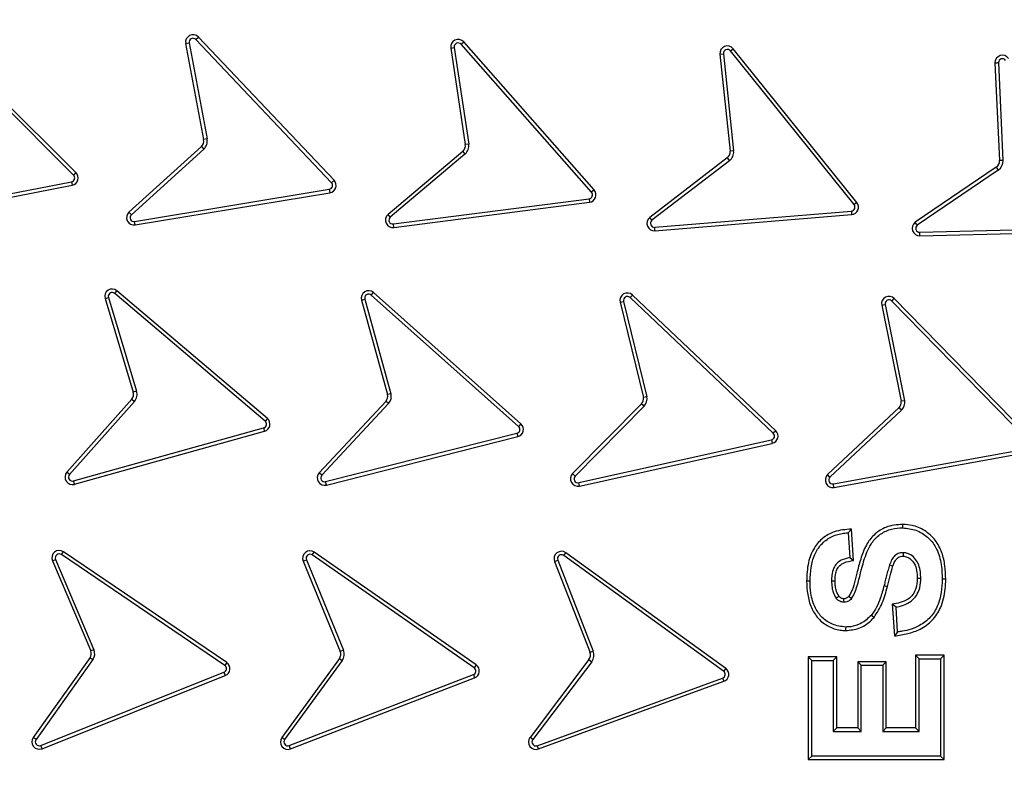
# Model space of a CAD drawing. Units: millimetres. Extents: x 0 to 10668, y 0 to 7543.
# Drawn here: x 3283 to 3482, y 1560 to 1712 of the extents above; entities that cross this region are included whole.
import ezdxf

# ---------------------------------------------------------------- set-up
doc = ezdxf.new("R2010")
doc.units = ezdxf.units.MM

msp = doc.modelspace()

# ---------------------------------------------------------------- linework, layer by layer
at = {"color": 7, "linetype": 'Continuous', "lineweight": 25}
for p, q in [((3294.22, 1680.81), (3266, 1708.89)), ((3294.72, 1681.31), (3266.5, 1709.39)), ((3318.89, 1708.17), (3319.4, 1708.65)), ((3346.78, 1679.75), (3319.4, 1708.65)), ((3316.84, 1707.34), (3317.53, 1707.47)), ((3316.84, 1707.34), (3320.47, 1687.97)), ((3317.53, 1707.47), (3321.17, 1688.1)), ((3346.27, 1679.27), (3318.89, 1708.17)), ((3370.32, 1706.45), (3371.01, 1706.56)), ((3370.32, 1706.45), (3373.25, 1686.96)), ((3371.01, 1706.56), (3373.95, 1687.07)), ((3372.4, 1707.2), (3372.93, 1707.67)), ((3398.72, 1677.34), (3372.4, 1707.2)), ((3399.24, 1677.81), (3372.93, 1707.67)), ((3426.74, 1705.87), (3427.29, 1706.31)), ((3452.24, 1675.29), (3427.29, 1706.31)), ((3424.63, 1705.21), (3425.33, 1705.29)), ((3424.63, 1705.21), (3426.68, 1685.61)), ((3425.33, 1705.29), (3427.38, 1685.68)), ((3451.69, 1674.84), (3426.74, 1705.87)), ((3480.1, 1703.48), (3481.02, 1683.72)), ((3480.81, 1703.5), (3481.72, 1683.75)), ((3320.01, 1686.58), (3305.41, 1673.33)), ((3320.01, 1686.58), (3320.48, 1686.06)), ((3321.17, 1688.1), (3320.47, 1687.97)), ((3373.95, 1687.07), (3373.25, 1686.96)), ((3320.48, 1686.06), (3305.89, 1672.81)), ((3372.73, 1685.59), (3357.67, 1672.87)), ((3373.19, 1685.05), (3358.13, 1672.33)), ((3372.73, 1685.59), (3373.19, 1685.05)), ((3427.38, 1685.68), (3426.68, 1685.61)), ((3426.1, 1684.26), (3410.48, 1672.24)), ((3426.53, 1683.7), (3410.91, 1671.68)), ((3426.1, 1684.26), (3426.53, 1683.7)), ((3480.36, 1682.41), (3464.01, 1671.27)), ((3480.36, 1682.41), (3480.76, 1681.83)), ((3481.72, 1683.75), (3481.02, 1683.72)), ((3294.72, 1681.31), (3294.22, 1680.81)), ((3480.76, 1681.83), (3464.42, 1670.7)), ((3254.75, 1671.81), (3293.81, 1679.47)), ((3254.88, 1671.12), (3293.95, 1678.77)), ((3293.81, 1679.47), (3293.95, 1678.77)), ((3346.78, 1679.75), (3346.27, 1679.27)), ((3306.55, 1671.43), (3345.82, 1677.94)), ((3306.66, 1670.74), (3345.94, 1677.24)), ((3345.82, 1677.94), (3345.94, 1677.24)), ((3399.24, 1677.81), (3398.72, 1677.34)), ((3358.74, 1670.94), (3398.22, 1676.02)), ((3358.83, 1670.24), (3398.31, 1675.32)), ((3398.22, 1676.02), (3398.31, 1675.32)), ((3452.24, 1675.29), (3451.69, 1674.84)), ((3305.89, 1672.81), (3305.41, 1673.33)), ((3358.13, 1672.33), (3357.67, 1672.87)), ((3411.46, 1670.26), (3451.13, 1673.55)), ((3411.52, 1669.55), (3451.19, 1672.85)), ((3451.13, 1673.55), (3451.19, 1672.85)), ((3306.66, 1670.74), (3306.55, 1671.43)), ((3358.83, 1670.24), (3358.74, 1670.94)), ((3410.91, 1671.68), (3410.48, 1672.24)), ((3411.52, 1669.55), (3411.46, 1670.26)), ((3464.93, 1669.28), (3504.73, 1670.27)), ((3464.94, 1668.57), (3464.93, 1669.28)), ((3464.94, 1668.57), (3504.74, 1669.57)), ((3302.53, 1656.92), (3302.99, 1657.46)), ((3332.86, 1631.14), (3302.53, 1656.92)), ((3333.32, 1631.68), (3302.99, 1657.46)), ((3354.29, 1656.57), (3354.76, 1657.09)), ((3384, 1630.07), (3354.29, 1656.57)), ((3384.47, 1630.59), (3354.76, 1657.09)), ((3406.49, 1656.08), (3406.97, 1656.6)), ((3435.87, 1629.21), (3406.97, 1656.6)), ((3300.58, 1655.88), (3301.25, 1656.08)), ((3300.58, 1655.88), (3306.28, 1637.01)), ((3301.25, 1656.08), (3306.95, 1637.21)), ((3352.32, 1655.57), (3353, 1655.76)), ((3352.32, 1655.57), (3357.58, 1636.5)), ((3353, 1655.76), (3358.26, 1636.68)), ((3404.48, 1655.15), (3405.17, 1655.32)), ((3404.48, 1655.15), (3409.17, 1635.93)), ((3405.17, 1655.32), (3409.86, 1636.08)), ((3435.38, 1628.7), (3406.49, 1656.08)), ((3457.25, 1654.53), (3457.94, 1654.67)), ((3457.94, 1654.67), (3461.88, 1635.27)), ((3459.29, 1655.39), (3459.79, 1655.88)), ((3487.1, 1626.91), (3459.29, 1655.39)), ((3487.61, 1627.4), (3459.79, 1655.88)), ((3457.25, 1654.53), (3461.19, 1635.15)), ((3306.95, 1637.21), (3306.28, 1637.01)), ((3358.26, 1636.68), (3357.58, 1636.5)), ((3305.97, 1635.58), (3292.88, 1620.83)), ((3306.49, 1635.11), (3293.41, 1620.36)), ((3305.97, 1635.58), (3306.49, 1635.11)), ((3357.26, 1635.2), (3343.78, 1620.72)), ((3357.79, 1634.73), (3344.3, 1620.24)), ((3409.86, 1636.08), (3409.17, 1635.93)), ((3461.88, 1635.27), (3461.19, 1635.15)), ((3408.81, 1634.64), (3394.9, 1620.57)), ((3409.32, 1634.15), (3395.4, 1620.07)), ((3460.78, 1633.87), (3446.34, 1620.35)), ((3461.28, 1633.36), (3446.82, 1619.83)), ((3333.32, 1631.68), (3332.86, 1631.14)), ((3294.22, 1619.07), (3332.56, 1629.77)), ((3294.41, 1618.39), (3332.75, 1629.09)), ((3332.56, 1629.77), (3332.75, 1629.09)), ((3384.47, 1630.59), (3384, 1630.07)), ((3435.87, 1629.21), (3435.38, 1628.7)), ((3345.08, 1618.93), (3383.66, 1628.7)), ((3345.25, 1618.24), (3383.83, 1628.02)), ((3383.66, 1628.7), (3383.83, 1628.02)), ((3396.14, 1618.74), (3435, 1627.35)), ((3435, 1627.35), (3435.15, 1626.66)), ((3396.29, 1618.05), (3435.15, 1626.66)), ((3447.51, 1618.47), (3486.68, 1625.57)), ((3447.63, 1617.78), (3486.8, 1624.88)), ((3293.41, 1620.36), (3292.88, 1620.83)), ((3294.41, 1618.39), (3294.22, 1619.07)), ((3344.3, 1620.24), (3343.78, 1620.72)), ((3345.25, 1618.24), (3345.08, 1618.93)), ((3395.4, 1620.07), (3394.9, 1620.57)), ((3446.82, 1619.83), (3446.34, 1620.35)), ((3396.29, 1618.05), (3396.14, 1618.74)), ((3447.63, 1617.78), (3447.51, 1618.47)), ((3450.47, 1608.59), (3451.13, 1609.34)), ((3451.55, 1603.01), (3451.13, 1609.34)), ((3450.47, 1608.59), (3450.8, 1603.59)), ((3289.96, 1602.96), (3290.61, 1603.24)), ((3289.96, 1602.96), (3297.69, 1584.75)), ((3290.61, 1603.24), (3298.35, 1585.01)), ((3291.79, 1604.2), (3292.18, 1604.79)), ((3324.73, 1581.85), (3291.79, 1604.2)), ((3325.12, 1582.43), (3292.18, 1604.79)), ((3340.54, 1602.91), (3341.19, 1603.17)), ((3340.54, 1602.91), (3348.02, 1584.67)), ((3341.19, 1603.17), (3348.67, 1584.94)), ((3342.38, 1604.13), (3342.78, 1604.71)), ((3375.05, 1581.38), (3342.38, 1604.13)), ((3375.45, 1581.96), (3342.78, 1604.71)), ((3391.26, 1602.83), (3391.91, 1603.09)), ((3391.91, 1603.09), (3399.06, 1584.72)), ((3393.12, 1604.02), (3393.53, 1604.59)), ((3425.37, 1580.68), (3393.12, 1604.02)), ((3425.78, 1581.25), (3393.53, 1604.59)), ((3450.8, 1603.59), (3451.55, 1603.01)), ((3391.26, 1602.83), (3398.41, 1584.46)), ((3442.8, 1598.86), (3442.1, 1598.85)), ((3457.72, 1597.94), (3458.4, 1597.76)), ((3460.14, 1593.59), (3459.39, 1594.17)), ((3459.39, 1594.17), (3459.82, 1587.79)), ((3460.47, 1588.59), (3460.14, 1593.59)), ((3455.17, 1591.99), (3455.7, 1591.53)), ((3297.55, 1583.42), (3286.09, 1567.29)), ((3298.35, 1585.01), (3297.69, 1584.75)), ((3347.85, 1583.22), (3336.24, 1567.28)), ((3347.85, 1583.22), (3348.42, 1582.8)), ((3348.67, 1584.94), (3348.02, 1584.67)), ((3399.06, 1584.72), (3398.41, 1584.46)), ((3442.43, 1583.56), (3442.43, 1562.82)), ((3443.14, 1582.86), (3442.43, 1583.56)), ((3448.18, 1583.56), (3442.43, 1583.56)), ((3448.18, 1583.56), (3447.47, 1582.86)), ((3448.18, 1569.23), (3448.18, 1583.56)), ((3464.8, 1583.19), (3464.1, 1583.9)), ((3469.84, 1583.9), (3464.1, 1583.9)), ((3464.1, 1583.9), (3464.1, 1569.23)), ((3464.8, 1568.52), (3464.8, 1583.19)), ((3464.8, 1583.19), (3469.14, 1583.19)), ((3469.14, 1583.19), (3469.84, 1583.9)), ((3469.14, 1583.19), (3469.14, 1563.52)), ((3469.84, 1562.82), (3469.84, 1583.9)), ((3298.13, 1583.02), (3286.67, 1566.88)), ((3325.12, 1582.43), (3324.73, 1581.85)), ((3348.42, 1582.8), (3336.81, 1566.86)), ((3375.45, 1581.96), (3375.05, 1581.38)), ((3398.2, 1583.01), (3386.31, 1567.29)), ((3398.77, 1582.59), (3386.87, 1566.87)), ((3398.2, 1583.01), (3398.77, 1582.59)), ((3425.78, 1581.25), (3425.37, 1580.68)), ((3443.14, 1563.52), (3443.14, 1582.86)), ((3443.14, 1582.86), (3447.47, 1582.86)), ((3447.47, 1582.86), (3447.47, 1568.52)), ((3452.43, 1582.56), (3452.43, 1569.23)), ((3453.14, 1581.86), (3452.43, 1582.56)), ((3458.18, 1582.56), (3452.43, 1582.56)), ((3453.14, 1568.52), (3453.14, 1581.86)), ((3453.14, 1581.86), (3457.47, 1581.86)), ((3457.47, 1581.86), (3458.18, 1582.56)), ((3457.47, 1581.86), (3457.47, 1568.52)), ((3458.18, 1569.23), (3458.18, 1582.56)), ((3287.61, 1565.68), (3324.57, 1580.45)), ((3287.87, 1565.02), (3324.83, 1579.8)), ((3324.57, 1580.45), (3324.83, 1579.8)), ((3337.74, 1565.66), (3374.88, 1579.98)), ((3337.99, 1565), (3375.13, 1579.33)), ((3374.88, 1579.98), (3375.13, 1579.33)), ((3387.78, 1565.64), (3425.17, 1579.29)), ((3425.17, 1579.29), (3425.41, 1578.63)), ((3388.02, 1564.98), (3425.41, 1578.63)), ((3447.47, 1568.52), (3448.18, 1569.23)), ((3452.43, 1569.23), (3448.18, 1569.23)), ((3453.14, 1568.52), (3452.43, 1569.23)), ((3457.47, 1568.52), (3458.18, 1569.23)), ((3464.1, 1569.23), (3458.18, 1569.23)), ((3464.8, 1568.52), (3464.1, 1569.23)), ((3286.67, 1566.88), (3286.09, 1567.29)), ((3336.81, 1566.86), (3336.24, 1567.28)), ((3386.87, 1566.87), (3386.31, 1567.29)), ((3447.47, 1568.52), (3453.14, 1568.52)), ((3457.47, 1568.52), (3464.8, 1568.52)), ((3287.87, 1565.02), (3287.61, 1565.68)), ((3337.99, 1565), (3337.74, 1565.66)), ((3388.02, 1564.98), (3387.78, 1565.64)), ((3443.14, 1563.52), (3442.43, 1562.82)), ((3469.14, 1563.52), (3443.14, 1563.52)), ((3469.14, 1563.52), (3469.84, 1562.82)), ((3442.43, 1562.82), (3469.84, 1562.82))]:
    msp.add_line(p, q, dxfattribs=at)
at = {"color": 7, "linetype": 'Continuous', "lineweight": 25, "flags": 128}
for points in [[(3461.5, 1609.59), (3461.5, 1609.94), (3461.5, 1610.3)], [(3461.55, 1604.59), (3461.55, 1604.24), (3461.55, 1603.89)], [(3458.85, 1602.15), (3459.18, 1602.04), (3459.51, 1601.92)], [(3465.14, 1599.38), (3464.78, 1599.38), (3464.43, 1599.39)], [(3470.18, 1599.25), (3469.82, 1599.25), (3469.47, 1599.25)], [(3447.14, 1598.92), (3447.49, 1598.92), (3447.84, 1598.92)], [(3448.06, 1595.41), (3448.23, 1595.53), (3448.43, 1595.68), (3448.63, 1595.83)], [(3449.64, 1594.59), (3449.64, 1594.78), (3449.64, 1595.04), (3449.64, 1595.3)], [(3450.64, 1595.81), (3450.78, 1595.69), (3450.98, 1595.53), (3451.18, 1595.36)], [(3449.99, 1589.59), (3449.98, 1589.24), (3449.98, 1588.89)], [(3460.47, 1588.59), (3460.14, 1588.19), (3459.82, 1587.79)]]:
    msp.add_lwpolyline(points, dxfattribs=at)
at = {"color": 7, "linetype": 'Continuous', "lineweight": 25}
for radius in [400, 399.37, 323.75]:
    msp.add_circle((3447.64, 1531.26), radius, dxfattribs=at)
for centre, radius, start, end in [((3447.64, 1748.76), 575, 299.39118, 145.5958), ((3447.64, 1531.26), 320.91, 3.9373, 270), ((3318.32, 1707.62), 1.5, 43.4524, 190.6171), ((3318.32, 1707.62), 0.795, 43.4524, 190.6171), ((3371.8, 1706.68), 1.5, 41.3918, 188.5565), ((3371.8, 1706.68), 0.795, 41.3918, 188.5565), ((3426.12, 1705.37), 1.5, 38.8029, 185.9675), ((3426.12, 1705.37), 0.795, 38.8029, 185.9675), ((3481.6, 1703.49), 1.5, 35.6958, 180.0184), ((3481.6, 1703.49), 0.795, 35.7768, 179.0366), ((3319, 1687.69), 1.5, 312.2372, 10.6171), ((3319, 1687.69), 2.21, 312.2372, 10.6171), ((3371.77, 1686.74), 1.5, 310.1767, 8.5565), ((3371.77, 1686.74), 2.21, 310.1767, 8.5565), ((3425.19, 1685.45), 1.5, 307.5876, 5.9675), ((3425.19, 1685.45), 2.21, 307.5876, 5.9675), ((3479.52, 1683.65), 1.5, 304.2639, 2.6438), ((3479.52, 1683.65), 2.21, 304.2639, 2.6438), ((3293.66, 1680.25), 0.795, 281.0917, 45.1423), ((3293.66, 1680.25), 1.5, 281.0917, 45.1423), ((3345.69, 1678.72), 0.795, 279.4018, 43.4524), ((3345.69, 1678.72), 1.5, 279.4018, 43.4524), ((3398.12, 1676.81), 0.795, 277.0455, 41.6881), ((3398.12, 1676.81), 1.5, 277.126, 41.6075), ((3451.07, 1674.35), 0.795, 274.4554, 38.8029), ((3451.07, 1674.35), 1.5, 274.5362, 38.8029), ((3306.42, 1672.22), 1.5, 132.2372, 279.4018), ((3306.42, 1672.22), 0.795, 132.2372, 279.4018), ((3358.64, 1671.73), 1.5, 130.1767, 277.3413), ((3358.64, 1671.73), 0.795, 130.1767, 277.3413), ((3411.4, 1671.05), 1.5, 127.5876, 274.7523), ((3411.4, 1671.05), 0.795, 127.5876, 274.7523), ((3464.91, 1670.07), 1.5, 126.889, 271.2126), ((3464.91, 1670.07), 0.795, 127.8708, 271.1319), ((3302.01, 1656.31), 1.5, 49.6434, 196.808), ((3302.01, 1656.31), 0.795, 49.6434, 196.808), ((3353.76, 1655.97), 1.5, 48.2661, 195.4307), ((3353.76, 1655.97), 0.795, 48.2661, 195.4307), ((3405.94, 1655.51), 1.5, 46.5437, 193.7083), ((3405.94, 1655.51), 0.795, 46.5437, 193.7083), ((3458.72, 1654.83), 1.5, 44.3279, 191.4925), ((3458.72, 1654.83), 0.795, 44.3279, 191.4925), ((3304.84, 1636.57), 1.5, 318.4282, 16.808), ((3304.84, 1636.57), 2.21, 318.4282, 16.808), ((3356.12, 1636.17), 2.21, 319.216, 13.266), ((3356.12, 1636.17), 1.5, 319.6762, 12.8059), ((3407.7, 1635.64), 1.5, 317.9539, 11.0982), ((3407.7, 1635.64), 2.21, 317.4937, 11.5558), ((3459.71, 1634.92), 1.5, 315.7384, 8.8853), ((3459.71, 1634.92), 2.21, 315.2781, 9.3423), ((3332.35, 1630.54), 0.795, 285.5928, 49.6434), ((3332.35, 1630.54), 1.5, 285.5928, 49.6434), ((3383.47, 1629.47), 0.795, 283.9185, 48.2661), ((3383.47, 1629.47), 1.5, 283.9993, 48.2661), ((3434.84, 1628.13), 1.5, 282.2769, 46.5437), ((3434.84, 1628.13), 0.795, 282.1961, 46.5437), ((3294.01, 1619.83), 1.5, 138.4282, 285.5928), ((3294.01, 1619.83), 0.795, 138.4282, 285.5928), ((3344.88, 1619.7), 1.5, 137.0508, 284.2155), ((3344.88, 1619.7), 0.795, 137.0508, 284.2155), ((3395.97, 1619.51), 1.5, 135.3284, 282.4931), ((3395.97, 1619.51), 0.795, 135.3284, 282.4931), ((3447.37, 1619.25), 1.5, 133.1127, 280.2773), ((3447.37, 1619.25), 0.795, 133.1127, 280.2773), ((3291.34, 1603.55), 1.5, 55.8343, 202.9989), ((3341.93, 1603.48), 1.5, 55.1457, 202.3103), ((3291.34, 1603.55), 0.795, 55.8343, 202.9989), ((3341.93, 1603.48), 0.795, 55.1457, 202.3103), ((3392.65, 1603.38), 1.5, 54.0995, 201.2641), ((3392.65, 1603.38), 0.795, 54.0995, 201.2641), ((3296.29, 1584.23), 1.5, 327.2377, 20.3741), ((3296.29, 1584.23), 2.21, 326.7787, 20.8342), ((3346.63, 1584.1), 1.5, 323.9305, 22.3103), ((3346.63, 1584.1), 2.21, 323.9305, 22.3103), ((3397.01, 1583.92), 1.5, 322.8843, 21.2641), ((3397.01, 1583.92), 2.21, 322.8843, 21.2641), ((3324.28, 1581.19), 0.795, 291.4865, 55.8343), ((3324.28, 1581.19), 1.5, 291.5674, 55.8343), ((3374.59, 1580.72), 0.795, 291.0951, 55.1457), ((3374.59, 1580.72), 1.5, 291.0951, 55.1457), ((3424.9, 1580.04), 1.5, 290.0489, 54.0995), ((3424.9, 1580.04), 0.795, 290.0489, 54.0995), ((3287.31, 1566.42), 1.5, 144.6191, 291.7838), ((3337.45, 1566.4), 1.5, 143.9305, 291.0951), ((3387.5, 1566.39), 1.5, 142.8843, 290.0489), ((3287.31, 1566.42), 0.795, 144.6191, 291.7838), ((3337.45, 1566.4), 0.795, 143.9305, 291.0951), ((3387.5, 1566.39), 0.795, 142.8843, 290.0489)]:
    msp.add_arc(centre, radius, start, end, dxfattribs=at)
for points, knots in [([(3050.27, 1531.26), (3050.35, 1537.22), (3050.5, 1549.13), (3051.77, 1567.18), (3053.82, 1585.34), (3056.79, 1603.77), (3060.66, 1622.22), (3065.5, 1640.79), (3071.28, 1659.27), (3078.07, 1677.71), (3085.81, 1695.92), (3094.56, 1713.94), (3104.26, 1731.58), (3114.94, 1748.86), (3126.52, 1765.62), (3139.03, 1781.86), (3152.37, 1797.45), (3166.53, 1812.37), (3181.44, 1826.53), (3197.04, 1839.87), (3213.27, 1852.37), (3230.04, 1863.96), (3247.31, 1874.64), (3264.96, 1884.34), (3282.97, 1893.09), (3302.04, 1901.19), (3322.21, 1908.53), (3343.35, 1914.91), (3364.52, 1920.04), (3385.6, 1923.95), (3406.49, 1926.67), (3427.15, 1928.28), (3446.79, 1928.78), (3465.51, 1928.36), (3483.55, 1927.14), (3501.72, 1925.07), (3520.15, 1922.1), (3538.6, 1918.23), (3557.17, 1913.39), (3575.65, 1907.61), (3594.09, 1900.83), (3612.3, 1893.09), (3630.32, 1884.34), (3647.96, 1874.64), (3665.24, 1863.96), (3682, 1852.37), (3698.24, 1839.87), (3713.83, 1826.53), (3728.74, 1812.37), (3742.9, 1797.45), (3756.25, 1781.86), (3768.75, 1765.62), (3780.34, 1748.86), (3791.02, 1731.58), (3800.71, 1713.94), (3809.47, 1695.92), (3817.57, 1676.86), (3824.91, 1656.68), (3831.29, 1635.55), (3836.42, 1614.37), (3840.33, 1593.29), (3843.04, 1572.41), (3844.7, 1551.75), (3844.9, 1538.07), (3845.01, 1531.26)], [0, 0, 0, 0, 0.01432, 0.028641, 0.043443, 0.058246, 0.073489, 0.088732, 0.104361, 0.119992, 0.135945, 0.1519, 0.168106, 0.184312, 0.20069, 0.217069, 0.233535, 0.250002, 0.266468, 0.282934, 0.299313, 0.315692, 0.331897, 0.348104, 0.364058, 0.380012, 0.397873, 0.415628, 0.433043, 0.450215, 0.467129, 0.483635, 0.5, 0.51432, 0.528641, 0.543443, 0.558246, 0.573489, 0.588732, 0.604361, 0.619992, 0.635945, 0.6519, 0.668106, 0.684312, 0.70069, 0.717069, 0.733535, 0.750002, 0.766468, 0.782934, 0.799313, 0.815692, 0.831897, 0.848104, 0.864058, 0.880012, 0.897873, 0.915628, 0.933043, 0.950215, 0.967129, 0.983635, 1, 1, 1, 1]), ([(3765.79, 1553.16), (3765.35, 1558.5), (3764.45, 1569.25), (3762.05, 1585.39), (3758.83, 1601.65), (3754.68, 1617.99), (3749.59, 1634.34), (3743.55, 1650.6), (3736.52, 1666.73), (3728.54, 1682.6), (3719.57, 1698.17), (3709.68, 1713.32), (3698.86, 1727.98), (3687.17, 1742.07), (3674.64, 1755.5), (3661.34, 1768.21), (3647.33, 1780.13), (3632.68, 1791.21), (3617.47, 1801.39), (3601.77, 1810.64), (3585.68, 1818.93), (3569.27, 1826.24), (3551.75, 1832.9), (3533.14, 1838.71), (3513.53, 1843.5), (3493.99, 1846.98), (3474.64, 1849.22), (3455.57, 1850.26), (3437.57, 1850.17), (3420.56, 1849.15), (3404.33, 1847.36), (3387.98, 1844.69), (3371.5, 1841.1), (3354.99, 1836.57), (3338.54, 1831.09), (3322.17, 1824.63), (3306.04, 1817.19), (3290.16, 1808.77), (3274.68, 1799.4), (3259.66, 1789.09), (3245.18, 1777.89), (3231.33, 1765.83), (3218.17, 1752.98), (3205.77, 1739.38), (3194.2, 1725.12), (3183.5, 1710.27), (3173.71, 1694.9), (3164.88, 1679.11), (3157.01, 1662.95), (3149.75, 1645.67), (3143.3, 1627.28), (3137.84, 1607.84), (3133.69, 1588.43), (3130.79, 1569.16), (3129.1, 1550.14), (3128.57, 1532.15), (3129, 1515.11), (3130.24, 1498.84), (3132.35, 1482.4), (3135.36, 1465.81), (3139.32, 1449.15), (3144.23, 1432.52), (3150.13, 1415.95), (3157.01, 1399.56), (3164.88, 1383.41), (3173.71, 1367.62), (3183.5, 1352.25), (3194.2, 1337.4), (3205.77, 1323.13), (3218.17, 1309.54), (3231.33, 1296.68), (3245.18, 1284.63), (3259.66, 1273.42), (3274.68, 1263.12), (3290.16, 1253.75), (3306.04, 1245.32), (3323.06, 1237.48), (3341.22, 1230.4), (3360.46, 1224.28), (3379.72, 1219.46), (3398.87, 1215.9), (3417.82, 1213.56), (3435.78, 1212.41), (3452.83, 1212.26), (3469.13, 1212.93), (3485.64, 1214.47), (3502.32, 1216.92), (3519.1, 1220.3), (3535.89, 1224.64), (3552.66, 1229.97), (3569.27, 1236.28), (3585.68, 1243.59), (3601.77, 1251.87), (3617.47, 1261.12), (3632.68, 1271.31), (3647.33, 1282.38), (3661.34, 1294.31), (3674.64, 1307.02), (3687.17, 1320.45), (3698.86, 1334.54), (3709.68, 1349.2), (3719.57, 1364.34), (3728.54, 1379.92), (3736.96, 1396.66), (3744.66, 1414.57), (3751.44, 1433.59), (3756.92, 1452.67), (3761.12, 1471.69), (3764.18, 1490.54), (3765.26, 1503.12), (3765.79, 1509.36)], [0, 0, 0, 0, 0.008215, 0.016497, 0.024975, 0.033577, 0.042296, 0.051177, 0.060109, 0.069217, 0.078361, 0.087605, 0.0969, 0.106237, 0.115614, 0.125001, 0.134388, 0.143765, 0.153102, 0.162397, 0.171641, 0.180786, 0.189894, 0.200313, 0.210612, 0.220785, 0.230677, 0.240417, 0.25, 0.258215, 0.266497, 0.274975, 0.283577, 0.292296, 0.301177, 0.310109, 0.319217, 0.328361, 0.337605, 0.3469, 0.356237, 0.365614, 0.375001, 0.384388, 0.393765, 0.403102, 0.412397, 0.421641, 0.430786, 0.439894, 0.450313, 0.460612, 0.470785, 0.480677, 0.490417, 0.5, 0.508215, 0.516497, 0.524975, 0.533577, 0.542296, 0.551177, 0.560109, 0.569217, 0.578361, 0.587605, 0.5969, 0.606237, 0.615614, 0.625001, 0.634388, 0.643765, 0.653102, 0.662397, 0.671641, 0.680786, 0.689894, 0.700313, 0.710612, 0.720785, 0.730677, 0.740417, 0.75, 0.758215, 0.766497, 0.774975, 0.783577, 0.792296, 0.801177, 0.810109, 0.819217, 0.828361, 0.837605, 0.8469, 0.856237, 0.865614, 0.875001, 0.884388, 0.893765, 0.903102, 0.912397, 0.921641, 0.930786, 0.939894, 0.950313, 0.960612, 0.970785, 0.980677, 0.990417, 1, 1, 1, 1]), ([(3480.1, 1703.48), (3480.25, 1703.49), (3480.49, 1703.49), (3480.72, 1703.5), (3480.81, 1703.5)], [0, 0, 0, 0, 0.629317, 1, 1, 1, 1]), ([(3464.42, 1670.7), (3464.38, 1670.76), (3464.24, 1670.95), (3464.1, 1671.14), (3464.01, 1671.27)], [0, 0, 0, 0, 0.333411, 1, 1, 1, 1]), ([(3357.26, 1635.2), (3357.37, 1635.1), (3357.55, 1634.95), (3357.72, 1634.79), (3357.79, 1634.73)], [0, 0, 0, 0, 0.629322, 1, 1, 1, 1]), ([(3408.81, 1634.64), (3408.92, 1634.54), (3409.09, 1634.37), (3409.26, 1634.21), (3409.32, 1634.15)], [0, 0, 0, 0, 0.629317, 1, 1, 1, 1]), ([(3460.78, 1633.87), (3460.89, 1633.76), (3461.05, 1633.6), (3461.21, 1633.43), (3461.28, 1633.36)], [0, 0, 0, 0, 0.629321, 1, 1, 1, 1]), ([(3451.13, 1609.34), (3450.54, 1609.3), (3449.37, 1609.23), (3447.36, 1608.8), (3445.3, 1607.63), (3443.42, 1605.51), (3442.26, 1602.45), (3442.15, 1600.12), (3442.1, 1598.85)], [0, 0, 0, 0, 0.112523, 0.22435, 0.390154, 0.555853, 0.758091, 1, 1, 1, 1]), ([(3461.5, 1610.3), (3460.92, 1610.27), (3459.75, 1610.21), (3457.8, 1609.7), (3455.84, 1608.48), (3454.14, 1606.35), (3453.06, 1603.67), (3452.38, 1601.01), (3451.81, 1598.6), (3451.31, 1596.91), (3450.78, 1596.05), (3450.64, 1595.81)], [0, 0, 0, 0, 0.088233, 0.176063, 0.303368, 0.430303, 0.582636, 0.7359, 0.84721, 0.958044, 1, 1, 1, 1]), ([(3451.18, 1595.36), (3451.42, 1595.76), (3451.9, 1596.55), (3452.69, 1599.13), (3453.28, 1601.9), (3454.25, 1604.71), (3455.11, 1606.51), (3456.58, 1608.16), (3458.64, 1609.3), (3460.37, 1609.57), (3461.3, 1609.59), (3461.5, 1609.59)], [0, 0, 0, 0, 0.071633, 0.14392, 0.420062, 0.514691, 0.608926, 0.730932, 0.853165, 0.969951, 1, 1, 1, 1]), ([(3470.18, 1599.25), (3470.14, 1600.15), (3470.08, 1601.96), (3469.48, 1604.68), (3468.18, 1607.24), (3466.01, 1609.14), (3463.67, 1610.16), (3462.13, 1610.26), (3461.5, 1610.3)], [0, 0, 0, 0, 0.172409, 0.344003, 0.525525, 0.707768, 0.88094, 1, 1, 1, 1]), ([(3461.5, 1609.59), (3462.4, 1609.49), (3464.23, 1609.3), (3466.59, 1607.86), (3468.39, 1605.58), (3469.34, 1602.59), (3469.43, 1600.38), (3469.47, 1599.25)], [0, 0, 0, 0, 0.185104, 0.371591, 0.547982, 0.768765, 1, 1, 1, 1]), ([(3442.8, 1598.86), (3442.84, 1599.77), (3442.91, 1601.59), (3443.58, 1604.17), (3444.96, 1606.35), (3446.93, 1607.86), (3448.88, 1608.48), (3450.07, 1608.56), (3450.47, 1608.59)], [0, 0, 0, 0, 0.196752, 0.392016, 0.566978, 0.742261, 0.914343, 1, 1, 1, 1]), ([(3450.8, 1603.59), (3450.22, 1603.46), (3449.27, 1603.25), (3448.16, 1602.47), (3447.47, 1601.41), (3447.17, 1600.17), (3447.15, 1599.29), (3447.14, 1598.92)], [0, 0, 0, 0, 0.270508, 0.435296, 0.601026, 0.831682, 1, 1, 1, 1]), ([(3447.84, 1598.92), (3447.86, 1599.45), (3447.9, 1600.31), (3448.26, 1601.38), (3448.83, 1602.11), (3449.92, 1602.75), (3450.9, 1602.91), (3451.55, 1603.01)], [0, 0, 0, 0, 0.253925, 0.408519, 0.52925, 0.689541, 1, 1, 1, 1]), ([(3461.55, 1604.59), (3461.21, 1604.56), (3460.61, 1604.5), (3459.82, 1603.98), (3459.25, 1603.18), (3458.99, 1602.51), (3458.85, 1602.15)], [0, 0, 0, 0, 0.258838, 0.4492, 0.708641, 1, 1, 1, 1]), ([(3459.51, 1601.92), (3459.63, 1602.23), (3459.84, 1602.77), (3460.28, 1603.41), (3460.77, 1603.76), (3461.2, 1603.88), (3461.46, 1603.88), (3461.55, 1603.89)], [0, 0, 0, 0, 0.32804, 0.573009, 0.744186, 0.914693, 1, 1, 1, 1]), ([(3465.14, 1599.38), (3465.12, 1599.84), (3465.09, 1600.75), (3464.8, 1602.09), (3464.15, 1603.28), (3463.26, 1604.12), (3462.33, 1604.54), (3461.78, 1604.58), (3461.55, 1604.59)], [0, 0, 0, 0, 0.195109, 0.389281, 0.576713, 0.764234, 0.902887, 1, 1, 1, 1]), ([(3461.55, 1603.89), (3461.84, 1603.85), (3462.4, 1603.79), (3463.2, 1603.24), (3463.93, 1602.36), (3464.37, 1600.97), (3464.41, 1599.94), (3464.43, 1599.39)], [0, 0, 0, 0, 0.146979, 0.281433, 0.476796, 0.719974, 1, 1, 1, 1]), ([(3458.85, 1602.15), (3458.74, 1601.79), (3458.52, 1601.08), (3458.25, 1600.01), (3457.98, 1598.96), (3457.81, 1598.28), (3457.72, 1597.94)], [0, 0, 0, 0, 0.258036, 0.515974, 0.757982, 1, 1, 1, 1]), ([(3458.4, 1597.76), (3458.5, 1598.13), (3458.68, 1598.86), (3459.03, 1600.25), (3459.32, 1601.26), (3459.51, 1601.92)], [0, 0, 0, 0, 0.261968, 0.52395, 1, 1, 1, 1]), ([(3464.43, 1599.39), (3464.39, 1598.69), (3464.32, 1597.55), (3463.61, 1596.11), (3462.51, 1595.08), (3461.03, 1594.47), (3459.92, 1594.26), (3459.39, 1594.17)], [0, 0, 0, 0, 0.254531, 0.417941, 0.582378, 0.80018, 1, 1, 1, 1]), ([(3459.82, 1587.79), (3460.71, 1587.92), (3462.5, 1588.19), (3465.19, 1589.1), (3467.57, 1590.85), (3469.06, 1593.11), (3469.78, 1595.31), (3470.12, 1597.26), (3470.16, 1598.58), (3470.18, 1599.25)], [0, 0, 0, 0, 0.15704, 0.31291, 0.485886, 0.659191, 0.771632, 0.884345, 1, 1, 1, 1]), ([(3460.14, 1593.59), (3460.96, 1593.79), (3462.29, 1594.12), (3463.83, 1595.25), (3464.76, 1596.69), (3465.1, 1598.14), (3465.13, 1599.08), (3465.14, 1599.38)], [0, 0, 0, 0, 0.297939, 0.480609, 0.663906, 0.893549, 1, 1, 1, 1]), ([(3469.47, 1599.25), (3469.43, 1598.34), (3469.35, 1596.52), (3468.65, 1593.84), (3467.17, 1591.47), (3464.69, 1589.59), (3462.3, 1588.84), (3460.78, 1588.63), (3460.47, 1588.59)], [0, 0, 0, 0, 0.1758868, 0.3505727, 0.5272622, 0.7040972, 0.939852, 1, 1, 1, 1]), ([(3442.1, 1598.85), (3442.14, 1597.94), (3442.23, 1596.12), (3442.94, 1593.5), (3444.36, 1591.21), (3446.43, 1589.65), (3448.41, 1588.95), (3449.6, 1588.9), (3449.98, 1588.89)], [0, 0, 0, 0, 0.192451, 0.383588, 0.565971, 0.749401, 0.919908, 1, 1, 1, 1]), ([(3449.99, 1589.59), (3449.07, 1589.7), (3447.33, 1589.92), (3445.2, 1591.38), (3443.65, 1593.58), (3442.9, 1596.17), (3442.83, 1598.05), (3442.8, 1598.86)], [0, 0, 0, 0, 0.2073415, 0.3968807, 0.5707583, 0.8153751, 1, 1, 1, 1]), ([(3447.14, 1598.92), (3447.16, 1598.46), (3447.19, 1597.69), (3447.44, 1596.47), (3447.83, 1595.81), (3448.06, 1595.41)], [0, 0, 0, 0, 0.3768279, 0.6287855, 1, 1, 1, 1]), ([(3448.63, 1595.83), (3448.4, 1596.24), (3448.03, 1596.92), (3447.87, 1598), (3447.85, 1598.61), (3447.84, 1598.92)], [0, 0, 0, 0, 0.433795, 0.714352, 1, 1, 1, 1]), ([(3457.72, 1597.94), (3457.48, 1597.07), (3457.08, 1595.6), (3456.29, 1593.56), (3455.55, 1592.52), (3455.17, 1591.99)], [0, 0, 0, 0, 0.4117963, 0.701858, 1, 1, 1, 1]), ([(3455.7, 1591.53), (3456.32, 1592.48), (3457.25, 1593.91), (3457.96, 1596.09), (3458.26, 1597.2), (3458.4, 1597.76)], [0, 0, 0, 0, 0.49383, 0.746236, 1, 1, 1, 1]), ([(3449.64, 1594.59), (3449.34, 1594.62), (3448.83, 1594.68), (3448.33, 1595.07), (3448.13, 1595.32), (3448.06, 1595.41)], [0, 0, 0, 0, 0.4785769, 0.815176, 1, 1, 1, 1]), ([(3449.64, 1595.3), (3449.54, 1595.3), (3449.33, 1595.32), (3449.03, 1595.42), (3448.8, 1595.61), (3448.68, 1595.76), (3448.63, 1595.83)], [0, 0, 0, 0, 0.256216, 0.515558, 0.797941, 1, 1, 1, 1]), ([(3450.64, 1595.81), (3450.51, 1595.68), (3450.32, 1595.48), (3449.96, 1595.32), (3449.75, 1595.3), (3449.64, 1595.3)], [0, 0, 0, 0, 0.465476, 0.722257, 1, 1, 1, 1]), ([(3451.18, 1595.36), (3451.07, 1595.23), (3450.8, 1594.95), (3450.26, 1594.64), (3449.84, 1594.61), (3449.64, 1594.59)], [0, 0, 0, 0, 0.292247, 0.663072, 1, 1, 1, 1]), ([(3449.98, 1588.89), (3450.89, 1588.97), (3452.72, 1589.15), (3454.61, 1590.37), (3455.47, 1591.28), (3455.7, 1591.53)], [0, 0, 0, 0, 0.418972, 0.842306, 1, 1, 1, 1]), ([(3455.17, 1591.99), (3454.5, 1591.36), (3453.31, 1590.24), (3451.38, 1589.65), (3450.32, 1589.6), (3449.99, 1589.59)], [0, 0, 0, 0, 0.461455, 0.827878, 1, 1, 1, 1]), ([(3297.55, 1583.42), (3297.67, 1583.33), (3297.86, 1583.2), (3298.06, 1583.07), (3298.13, 1583.02)], [0, 0, 0, 0, 0.629321, 1, 1, 1, 1])]:
    msp.add_open_spline(points, degree=3, knots=knots, dxfattribs=at)

doc.saveas('drawing.dxf')
